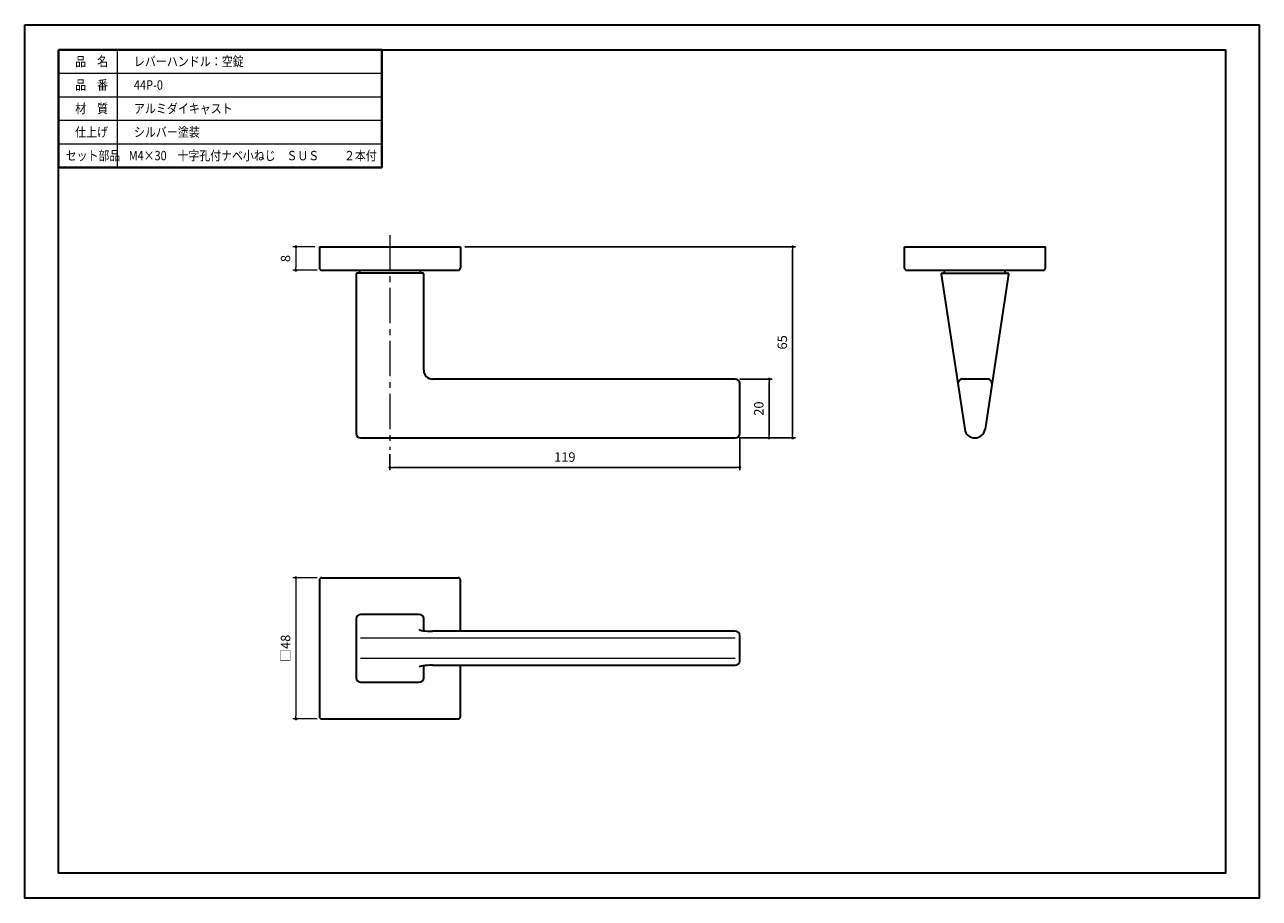
# Model space of a CAD drawing. Units: millimetres. Extents: x 0 to 420, y 0 to 297.
import ezdxf

# ---------------------------------------------------------------- set-up
doc = ezdxf.new("R2010")
doc.units = ezdxf.units.MM
for name, pattern in [('中心線1', [18, 12, -2, 2, -2]), ('中線', [2, 1, 1]), ('太線', [2, 1, 1]), ('寸法線', [2, 1, 1]), ('文字', [2, 1, 1]), ('細線', [2, 1, 1])]:
    doc.linetypes.add(name, pattern=pattern)
for name, color, linetype, lineweight in [('00Ｃ・Ｐレバー座\u3000孔側', 40, '中線', 30), ('00Ｐレバー座カバー', 135, '中線', 30), ('03Aレバー角芯付', 11, '中線', 30), ('AM_0', 7, '中線', 30), ('AM_1', 30, '太線', 40), ('AM_2', 1, '細線', 20), ('AM_5', 3, '寸法線', 18), ('AM_6', 2, '文字', 20), ('AM_7', 4, '中心線1', 15)]:
    doc.layers.add(name, color=color, linetype=linetype, lineweight=lineweight)
doc.layers.add('size', color=5, linetype='Continuous', lineweight=30, plot=False)
doc.styles.get("Standard").update_dxf_attribs({"font": 'romans.shx', "width": 0.7, "bigfont": 'extfont.shx'})
doc.dimstyles.new('SYS$0', dxfattribs={"dimtxt": 3.2, "dimasz": 1, "dimexe": 1, "dimexo": 1.5, "dimgap": 1.5, "dimtad": 1, "dimdec": 1, "dimdsep": 46, "dimtxsty": 'STANDARD', "dimblk": 'DOT', "dimcen": 0, "dimclrd": 256, "dimclre": 256, "dimclrt": 2, "dimadec": 0, "dimazin": 2, "dimtp": 0.1, "dimtm": 0.1, "dimtfac": 0.71, "dimtdec": 1, "dimtmove": 0, "dimatfit": 3, "dimldrblk": 'OPEN30', "dimfxl": 1, "dimlwd": -1, "dimlwe": -1, "dimarcsym": 0})

# ---------------------------------------------------------------- blocks, each defined once
blk = doc.blocks.new('_Dot')
at = {"color": 0, "linetype": 'ByBlock', "lineweight": -2}
blk.add_line((-0.5, 0), (-1, 0), dxfattribs=at)
at = {"color": 0, "linetype": 'ByBlock', "const_width": 0.5}
blk.add_lwpolyline([(-0.25, 0, 1), (0.25, 0, 1)], format="xyb", close=True, dxfattribs=at)
blk = doc.blocks.new('*D18')
at = {"layer": 'AM_5'}
for p, q in [((98.75, 221.5), (91.25, 221.5)), ((92.25, 220.5), (92.25, 214.5)), ((99.55, 213.5), (91.25, 213.5))]:
    blk.add_line(p, q, dxfattribs=at)
at = {"layer": 'Defpoints', "color": 0}
for p in [(100.25, 221.5), (92.25, 213.5), (101.05, 213.5)]:
    blk.add_point(p, dxfattribs=at)
at = {"layer": 'AM_5'}
for p, rotation in [((92.25, 221.5), 90), ((92.25, 213.5), 270)]:
    blk.add_blockref('_Dot', p, dxfattribs=dict(at, rotation=rotation))
at = {"layer": 'AM_5', "color": 2, "insert": (89.15, 217.5), "char_height": 3.2, "attachment_point": 5, "rotation": 90}
blk.add_mtext('8', dxfattribs=at)
blk = doc.blocks.new('_OPEN30')
at = {"color": 0, "linetype": 'ByBlock'}
for p, q in [((-1, 0.27), (0, 0)), ((0, 0), (-1, -0.27)), ((0, 0), (-1, 0))]:
    blk.add_line(p, q, dxfattribs=at)
blk = doc.blocks.new('*D17')
at = {"layer": 'AM_5'}
for p, q in [((99.55, 109), (91.25, 109)), ((92.25, 108), (92.25, 62)), ((99.55, 61), (91.25, 61))]:
    blk.add_line(p, q, dxfattribs=at)
at = {"layer": 'Defpoints', "color": 0}
for p in [(101.05, 109), (92.25, 61), (101.05, 61)]:
    blk.add_point(p, dxfattribs=at)
at = {"layer": 'AM_5'}
for p, rotation in [((92.25, 109), 90), ((92.25, 61), 270)]:
    blk.add_blockref('_Dot', p, dxfattribs=dict(at, rotation=rotation))
at = {"layer": 'AM_5', "color": 2, "insert": (89.15, 85), "char_height": 3.2, "attachment_point": 5, "rotation": 90}
blk.add_mtext('□48', dxfattribs=at)

msp = doc.modelspace()

# ---------------------------------------------------------------- linework, layer by layer
at = {"layer": '00Ｃ・Ｐレバー座\u3000孔側', "ltscale": 0.15}
for p, q in [((113.95, 213.5), (113.95, 212.5)), ((134.55, 213.5), (134.55, 212.5))]:
    msp.add_line(p, q, dxfattribs=at)
at = {"layer": '00Ｃ・Ｐレバー座\u3000孔側', "ltscale": 0.635}
msp.add_line((134.55, 212.5), (113.95, 212.5), dxfattribs=at)
at = {"layer": '00Ｃ・Ｐレバー座\u3000孔側', "linetype": 'Continuous', "ltscale": 0.15}
for p, q in [((312.95, 212.5), (312.95, 213.5)), ((333.55, 212.5), (333.55, 213.5))]:
    msp.add_line(p, q, dxfattribs=at)
at = {"layer": '00Ｃ・Ｐレバー座\u3000孔側', "linetype": 'Continuous'}
msp.add_line((312.95, 212.5), (333.55, 212.5), dxfattribs=at)
at = {"layer": '00Ｐレバー座カバー', "ltscale": 0.85}
msp.add_line((100.25, 221.5), (148.25, 221.5), dxfattribs=at)
at = {"layer": '00Ｐレバー座カバー', "ltscale": 0.36}
for p, q in [((100.25, 221.5), (100.25, 214.3)), ((148.25, 221.5), (148.25, 214.3)), ((299.25, 214.3), (299.25, 221.5)), ((347.25, 214.3), (347.25, 221.5))]:
    msp.add_line(p, q, dxfattribs=at)
at = {"layer": '00Ｐレバー座カバー'}
for p, q in [((299.25, 221.5), (347.25, 221.5)), ((101.05, 213.5), (147.45, 213.5)), ((300.05, 213.5), (346.45, 213.5)), ((100.25, 108.2), (100.25, 61.8)), ((101.05, 109), (147.45, 109)), ((148.25, 90.78), (148.25, 108.2)), ((148.25, 61.8), (148.25, 79.22)), ((101.05, 61), (147.45, 61))]:
    msp.add_line(p, q, dxfattribs=at)
at = {"layer": '00Ｐレバー座カバー', "ltscale": 0.3}
for centre, start, end in [((101.05, 214.3), 180, 270), ((147.45, 214.3), 270, 0), ((300.05, 214.3), 180, 270), ((346.45, 214.3), 270, 0)]:
    msp.add_arc(centre, 0.8, start, end, dxfattribs=at)
at = {"layer": '00Ｐレバー座カバー'}
for centre, start, end in [((101.05, 108.2), 90, 180), ((147.45, 108.2), 0, 90), ((101.05, 61.8), 180, 270), ((147.45, 61.8), 270, 0)]:
    msp.add_arc(centre, 0.8, start, end, dxfattribs=at)
at = {"layer": '03Aレバー角芯付'}
for p, q in [((112.75, 212.2), (112.75, 158)), ((135.45, 212.5), (113.05, 212.5)), ((135.75, 179.5), (135.75, 212.2)), ((311.8, 212.16), (319.79, 159.48)), ((312.1, 212.5), (334.4, 212.5)), ((334.7, 212.16), (326.71, 159.48)), ((241.75, 176.5), (138.75, 176.5)), ((327.55, 176.5), (318.95, 176.5)), ((243.25, 158), (243.25, 175)), ((114.25, 156.5), (241.75, 156.5)), ((112.75, 95), (112.75, 75)), ((134.25, 96.5), (114.25, 96.5)), ((135.75, 90.97), (135.75, 95)), ((241.75, 90.78), (138.75, 90.78)), ((243.25, 80.72), (243.25, 89.28)), ((135.75, 75), (135.75, 79.03)), ((138.75, 79.22), (241.75, 79.22)), ((114.25, 73.5), (134.25, 73.5))]:
    msp.add_line(p, q, dxfattribs=at)
at = {"layer": '03Aレバー角芯付', "lineweight": 9}
for p, q in [((241.75, 88.46), (114.25, 88.46)), ((112.75, 83.02), (112.75, 86.98)), ((241.75, 81.54), (114.25, 81.54))]:
    msp.add_line(p, q, dxfattribs=at)
at = {"layer": '03Aレバー角芯付'}
for centre, radius, start, end in [((113.05, 212.2), 0.3, 90, 180), ((135.45, 212.2), 0.3, 0, 90), ((312.1, 212.2), 0.3, 90, 188.6215), ((334.4, 212.2), 0.3, 351.3785, 90), ((138.75, 179.5), 3, 180, 270), ((241.75, 175), 1.5, 0, 90), ((318.95, 175), 1.5, 90, 188.6215), ((327.55, 175), 1.5, 351.3785, 90), ((114.25, 158), 1.5, 180, 270), ((241.75, 158), 1.5, 270, 0), ((323.25, 160), 3.5, 188.5811, 351.3785), ((114.25, 95), 1.5, 90, 180), ((134.25, 95), 1.5, 0, 90), ((241.75, 89.28), 1.5, 0, 90), ((241.75, 80.72), 1.5, 270, 0), ((114.25, 75), 1.5, 180, 270), ((134.25, 75), 1.5, 270, 0)]:
    msp.add_arc(centre, radius, start, end, dxfattribs=at)
for centre, major_axis, start_param, end_param in [((138.75, 91.46), (4.5, 0), 3.141593, 4.712389), ((138.75, 78.54), (-4.5, 0), 4.712389, 6.283185)]:
    msp.add_ellipse(centre, major_axis=major_axis, ratio=0.151619, start_param=start_param, end_param=end_param, dxfattribs=at)
at = {"layer": 'AM_0', "linetype": '中線', "lineweight": 30}
msp.add_lwpolyline([(11.5, 288.5), (408.5, 288.5), (408.5, 8.5), (11.5, 8.5)], close=True, dxfattribs=at)
at = {"layer": 'AM_1'}
for p, q in [((11.5, 288.5), (121.5, 288.5)), ((11.5, 288.5), (11.5, 248.5)), ((121.5, 288.5), (121.5, 248.5)), ((11.5, 248.5), (121.5, 248.5))]:
    msp.add_line(p, q, dxfattribs=at)
at = {"layer": 'AM_2', "lineweight": 13}
for p, q in [((31.5, 288.5), (31.5, 248.5)), ((11.5, 280.5), (121.5, 280.5)), ((11.5, 272.5), (121.5, 272.5)), ((11.5, 264.5), (121.5, 264.5)), ((11.5, 256.5), (121.5, 256.5)), ((11.5, 256.5), (121.5, 256.5))]:
    msp.add_line(p, q, dxfattribs=at)
at = {"layer": 'AM_7'}
msp.add_line((124.25, 225.5), (124.25, 152.5), dxfattribs=at)
at = {"layer": 'size'}
msp.add_lwpolyline([(0, 297), (420, 297), (420, 0), (0, 0)], close=True, dxfattribs=at)

# ---------------------------------------------------------------- texts
at = {"layer": 'AM_6'}
for s, width, p in [('品\u3000名', 0.85537, (17.16, 282.9)), ('レバーハンドル：空錠', 0.85537, (37.16, 282.9)), ('品\u3000番', 0.85537, (17.16, 274.9)), ('44P-0', 0.85537, (37.16, 274.9)), ('材\u3000質', 0.85537, (17.16, 266.9)), ('アルミダイキャスト', 0.85537, (37.16, 266.9)), ('仕上げ', 0.85537, (17.16, 258.9)), ('シルバー塗装', 0.85537, (37.16, 258.9)), ('セット部品', 0.848927, (13.96, 250.9)), ('\u3000 M4×30\u3000十字孔付ナベ小ねじ\u3000ＳＵＳ', 0.848927, (30.87, 250.9)), ('２本付\u3000', 0.848927, (108.63, 250.9))]:
    msp.add_text(s, height=3.2, dxfattribs=dict(at, width=width)).set_placement(p)

# ---------------------------------------------------------------- dimensions: what is measured, and where the dimension line sits
at = {"layer": 'AM_5'}
dim = msp.add_linear_dim(base=(92.25, 213.5), p1=(100.25, 221.5), p2=(101.05, 213.5), angle=90, dimstyle='SYS$0', override={"dimdec": 1, "dimtp": 0.2, "dimtm": 0.2}, dxfattribs=at)
dim.commit()
dim.dimension.update_dxf_attribs({"geometry": '*D18', "text_midpoint": (89.15, 217.5)})
for base, p2 in [((261.25, 221.5), (148.25, 221.5)), ((253.25, 176.5), (241.75, 176.5))]:
    msp.add_linear_dim(base=base, p1=(241.75, 156.5), p2=p2, angle=90, dimstyle='SYS$0', override={"dimdec": 1, "dimtp": 0.2, "dimtm": 0.2}, dxfattribs=at).render()
msp.add_linear_dim(base=(243.25, 146.5), p1=(124.25, 152.5), p2=(243.25, 158), dimstyle='SYS$0', override={"dimdec": 1, "dimtp": 0.2, "dimtm": 0.2}, dxfattribs=at).render()
dim = msp.add_linear_dim(base=(92.25, 61), p1=(101.05, 109), p2=(101.05, 61), angle=90, text='□<>', dimstyle='SYS$0', override={"dimdec": 1, "dimtp": 0.2, "dimtm": 0.2}, dxfattribs=at)
dim.commit()
dim.dimension.update_dxf_attribs({"geometry": '*D17', "text_midpoint": (89.15, 85)})

doc.saveas('drawing.dxf')
